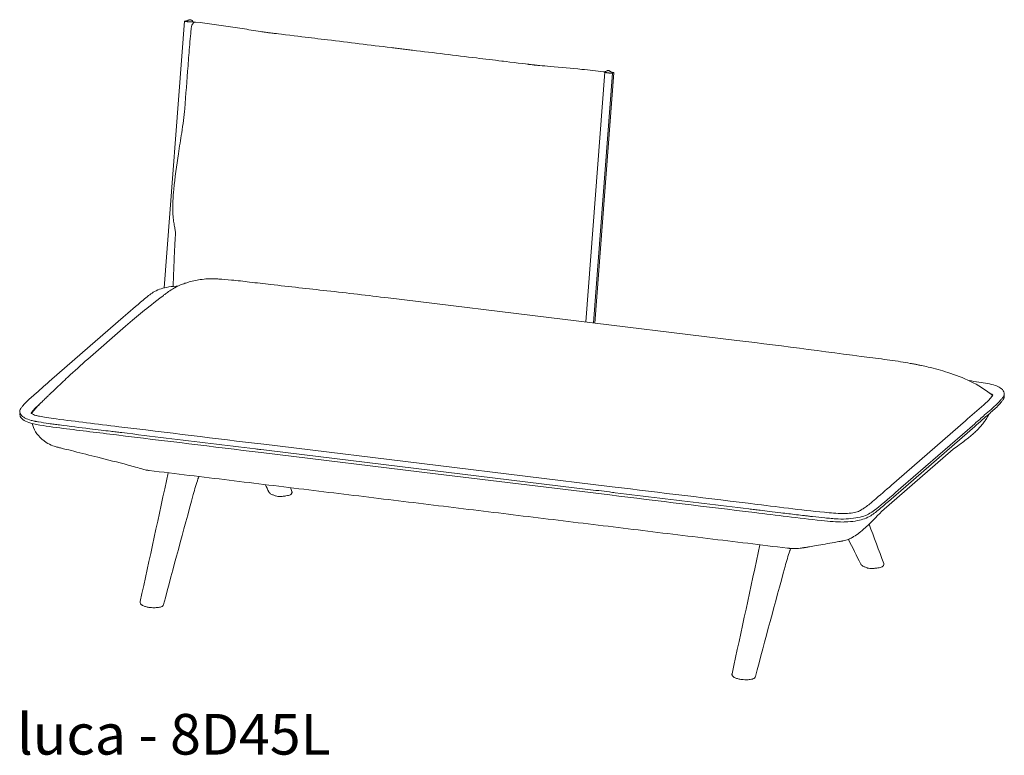
# Model space of a CAD drawing. Extents: x 353 to 1719, y -10470 to 256.
# Drawn here: x 993 to 1057, y -7041 to -6993 of the extents above; entities that cross this region are included whole.
import ezdxf

# ---------------------------------------------------------------- set-up
doc = ezdxf.new("R2010")
doc.units = 0
doc.header["$MEASUREMENT"] = 0
doc.layers.add('2D', color=7, linetype='CONTINUOUS', lineweight=20)
doc.layers.add('NOTES', color=7, linetype='CONTINUOUS', lineweight=20)
doc.styles.add('PRODUCT NOTES', font='arial.ttf', dxfattribs={"height": 1})

msp = doc.modelspace()

# ---------------------------------------------------------------- linework, layer by layer
at = {"layer": '2D', "extrusion": (2.31585e-16, 0.945519, 0.325568)}
for p, q in [((1003.371, -6993.035), (1002.049, -7010.489)), ((1003.452, -6993.013), (1003.451, -6993.025)), ((1003.951, -6993.148), (1003.956, -6993.077)), ((1029.627, -7012.723), (1030.866, -6996.367)), ((1031.37, -6996.431), (1030.132, -7012.785)), ((1031.451, -6996.409), (1030.21, -7012.794)), ((1039.502, -7013.925), (1016.698, -7011.149)), ((999.351, -7012.418), (995.703, -7015.595)), ((999.516, -7012.997), (997.043, -7015.151)), ((995.703, -7015.595), (994.528, -7016.618)), ((1054.453, -7019.198), (1049.63, -7023.397)), ((1050.242, -7023.579), (1055.065, -7019.379)), ((1050.242, -7023.763), (1055.065, -7019.563)), ((1019.956, -7022.117), (1008.554, -7020.729)), ((1008.391, -7021.27), (1019.793, -7022.658)), ((1048.978, -7025.117), (1053.654, -7021.045)), ((1031.358, -7023.505), (1019.956, -7022.117)), ((1019.793, -7022.658), (1031.195, -7024.045))]:
    msp.add_line(p, q, dxfattribs=at)
at = {"layer": '2D'}
for points, knots in [([(1003.458, -6993.058), (1003.448, -6993.057), (1003.438, -6993.055), (1003.418, -6993.052), (1003.409, -6993.05), (1003.391, -6993.046), (1003.383, -6993.044), (1003.372, -6993.039), (1003.37, -6993.036), (1003.373, -6993.032), (1003.378, -6993.03), (1003.393, -6993.027), (1003.404, -6993.026), (1003.427, -6993.025), (1003.439, -6993.025), (1003.464, -6993.026), (1003.476, -6993.026), (1003.485, -6993.027)], [-0.6332516, -0.6332516, -0.6332516, -0.6332516, -0.5726162, -0.5726162, -0.50669, -0.50669, -0.4222064, -0.4222064, -0.3288922, -0.3288922, -0.2374487, -0.2374487, -0.1446084, -0.1446084, -0.0746638, -0.0746638, 0, 0, 0, 0]), ([(1003.386, -6998.782), (1003.458, -6997.843), (1003.53, -6996.904), (1003.638, -6995.496), (1003.674, -6995.027), (1003.735, -6994.319), (1003.756, -6994.082), (1003.783, -6993.785), (1003.789, -6993.725), (1003.798, -6993.621), (1003.802, -6993.577), (1003.808, -6993.514), (1003.811, -6993.497), (1003.819, -6993.446), (1003.826, -6993.413), (1003.848, -6993.328), (1003.866, -6993.278), (1003.9, -6993.213), (1003.914, -6993.191), (1003.945, -6993.151), (1003.964, -6993.133), (1003.987, -6993.119)], [0, 0, 0, 0, 2.84734, 2.84734, 4.271302, 4.271302, 4.988367, 4.988367, 5.168561, 5.168561, 5.303707, 5.303707, 5.356561, 5.356561, 5.458094, 5.458094, 5.634322, 5.634322, 5.734226, 5.734226, 5.837982, 5.837982, 5.837982, 5.837982]), ([(1003.485, -6993.027), (1003.479, -6993.025), (1003.471, -6993.023), (1003.459, -6993.019), (1003.455, -6993.018), (1003.45, -6993.013), (1003.451, -6993.011), (1003.459, -6993.007), (1003.467, -6993.006), (1003.487, -6993.004), (1003.501, -6993.003), (1003.529, -6993.003), (1003.544, -6993.003), (1003.563, -6993.004), (1003.566, -6993.004), (1003.569, -6993.005)], [-0.9305099, -0.9305099, -0.9305099, -0.9305099, -0.822012, -0.822012, -0.7202242, -0.7202242, -0.5864558, -0.5864558, -0.4546862, -0.4546862, -0.3201744, -0.3201744, -0.1984075, -0.1984075, -0.1765746, -0.1765746, -0.1765746, -0.1765746]), ([(1003.465, -6993.059), (1003.464, -6993.059), (1003.463, -6993.058), (1003.461, -6993.058), (1003.46, -6993.058), (1003.458, -6993.058)], [-0.01760005, -0.01760005, -0.01760005, -0.01760005, -0.00880313, -0.00880313, 0, 0, 0, 0]), ([(1003.571, -6993.07), (1003.554, -6993.069), (1003.536, -6993.067), (1003.5, -6993.063), (1003.483, -6993.061), (1003.465, -6993.059)], [-0.2926637, -0.2926637, -0.2926637, -0.2926637, -0.1405283, -0.1405283, 0, 0, 0, 0]), ([(1003.519, -6993.027), (1003.519, -6993.027), (1003.519, -6993.026), (1003.52, -6993.026), (1003.521, -6993.026), (1003.522, -6993.025), (1003.524, -6993.025), (1003.527, -6993.024), (1003.529, -6993.023), (1003.534, -6993.021), (1003.536, -6993.02), (1003.542, -6993.018), (1003.545, -6993.016), (1003.554, -6993.012), (1003.559, -6993.009), (1003.576, -6993), (1003.588, -6992.994), (1003.614, -6992.978), (1003.63, -6992.968), (1003.665, -6992.95), (1003.687, -6992.942), (1003.718, -6992.939), (1003.728, -6992.938), (1003.753, -6992.94), (1003.768, -6992.944), (1003.799, -6992.956), (1003.815, -6992.964), (1003.853, -6992.989), (1003.876, -6993.006), (1003.917, -6993.04), (1003.935, -6993.056), (1003.954, -6993.072)], [0.2998874, 0.2998874, 0.2998874, 0.2998874, 0.3060902, 0.3060902, 0.311974, 0.311974, 0.3198392, 0.3198392, 0.3279578, 0.3279578, 0.3361284, 0.3361284, 0.3470758, 0.3470758, 0.3653249, 0.3653249, 0.4049353, 0.4049353, 0.4589318, 0.4589318, 0.5247475, 0.5247475, 0.5540732, 0.5540732, 0.6003218, 0.6003218, 0.6527728, 0.6527728, 0.7380094, 0.7380094, 0.8119071, 0.8119071, 0.8119071, 0.8119071]), ([(1003.954, -6993.072), (1003.955, -6993.073), (1003.956, -6993.075), (1003.957, -6993.078), (1003.954, -6993.081), (1003.939, -6993.085), (1003.928, -6993.086), (1003.898, -6993.089), (1003.878, -6993.089), (1003.829, -6993.089), (1003.797, -6993.088), (1003.748, -6993.085), (1003.73, -6993.084), (1003.688, -6993.081), (1003.663, -6993.079), (1003.615, -6993.075), (1003.593, -6993.073), (1003.571, -6993.07)], [0.867382, 0.867382, 0.867382, 0.867382, 0.931341, 0.931341, 1.093307, 1.093307, 1.255285, 1.255285, 1.440086, 1.440086, 1.687824, 1.687824, 1.82185, 1.82185, 2.01287, 2.01287, 2.185994, 2.185994, 2.185994, 2.185994]), ([(1003.987, -6993.119), (1003.992, -6993.116), (1003.997, -6993.113), (1004.007, -6993.108), (1004.011, -6993.106), (1004.028, -6993.099), (1004.039, -6993.096), (1004.058, -6993.092), (1004.065, -6993.091), (1004.08, -6993.091), (1004.089, -6993.091), (1004.097, -6993.092)], [0, 0, 0, 0, 0.0221842, 0.0221842, 0.0420112, 0.0420112, 0.0871284, 0.0871284, 0.1115982, 0.1115982, 0.1373358, 0.1373358, 0.1373358, 0.1373358]), ([(1004.097, -6993.092), (1004.912, -6993.2), (1005.723, -6993.313), (1006.935, -6993.491), (1007.337, -6993.553), (1007.945, -6993.647), (1008.148, -6993.679), (1008.458, -6993.727), (1008.563, -6993.744), (1008.724, -6993.768), (1008.779, -6993.776), (1008.862, -6993.787), (1008.89, -6993.791), (1008.947, -6993.799), (1008.976, -6993.803), (1009.002, -6993.806)], [0, 0, 0, 0, 2.550689, 2.550689, 3.824119, 3.824119, 4.462361, 4.462361, 4.785512, 4.785512, 4.951544, 4.951544, 5.037544, 5.037544, 5.126678, 5.126678, 5.126678, 5.126678]), ([(1009.002, -6993.806), (1009.062, -6993.813), (1009.121, -6993.82), (1009.214, -6993.831), (1009.248, -6993.835), (1009.3, -6993.842), (1009.317, -6993.844), (1009.342, -6993.847), (1009.351, -6993.848), (1009.364, -6993.849), (1009.368, -6993.85), (1009.377, -6993.851), (1009.381, -6993.851), (1009.385, -6993.852)], [10.652527, 10.652527, 10.652527, 10.652527, 11.12482, 11.12482, 11.397889, 11.397889, 11.534427, 11.534427, 11.602697, 11.602697, 11.636832, 11.636832, 11.675182, 11.675182, 11.675182, 11.675182]), ([(1009.385, -6993.852), (1009.613, -6993.88), (1010.942, -6994.041), (1011.61, -6994.123), (1012.166, -6994.19), (1014.112, -6994.427), (1015.502, -6994.597), (1016.893, -6994.766)], [-16.739176, -16.739176, -16.739176, -16.739176, -15.834353, -15.834353, -11.310239, -11.310239, 0, 0, 0, 0]), ([(1025.805, -6995.851), (1025.578, -6995.823), (1024.248, -6995.661), (1023.581, -6995.58), (1023.025, -6995.512), (1021.078, -6995.275), (1019.688, -6995.106), (1018.298, -6994.937)], [0, 0, 0, 0, 1.849744, 1.849744, 11.098464, 11.098464, 34.220153, 34.220153, 34.220153, 34.220153]), ([(1026.191, -6995.898), (1026.147, -6995.893), (1026.103, -6995.887), (1026.017, -6995.877), (1025.975, -6995.871), (1025.911, -6995.864), (1025.89, -6995.861), (1025.858, -6995.857), (1025.848, -6995.856), (1025.832, -6995.854), (1025.826, -6995.853), (1025.818, -6995.852), (1025.816, -6995.852), (1025.81, -6995.851), (1025.807, -6995.851), (1025.805, -6995.851)], [-0.8121543, -0.8121543, -0.8121543, -0.8121543, -0.5361675, -0.5361675, -0.2691213, -0.2691213, -0.1355955, -0.1355955, -0.0688314, -0.0688314, -0.035449, -0.035449, -0.0187577, -0.0187577, -0.000004, -0.000004, -0.000004, -0.000004]), ([(1026.191, -6995.898), (1026.191, -6995.898), (1026.192, -6995.898), (1026.195, -6995.898), (1026.199, -6995.899), (1026.21, -6995.9), (1026.218, -6995.901), (1026.242, -6995.903), (1026.258, -6995.905), (1026.307, -6995.91), (1026.343, -6995.913), (1026.453, -6995.923), (1026.531, -6995.93), (1026.833, -6995.956), (1027.064, -6995.975), (1027.984, -6996.055), (1028.679, -6996.12), (1029.844, -6996.239), (1030.318, -6996.289), (1030.789, -6996.341)], [0.007873, 0.007873, 0.007873, 0.007873, 0.028851, 0.028851, 0.061748, 0.061748, 0.108453, 0.108453, 0.180078, 0.180078, 0.312078, 0.312078, 0.579751, 0.579751, 1.332204, 1.332204, 3.587078, 3.587078, 5.142905, 5.142905, 5.142905, 5.142905]), ([(1030.789, -6996.341), (1030.804, -6996.343), (1030.82, -6996.348), (1030.845, -6996.36), (1030.856, -6996.367), (1030.865, -6996.375)], [0, 0, 0, 0, 0.04781896, 0.04781896, 0.08674805, 0.08674805, 0.08674805, 0.08674805]), ([(1030.869, -6996.364), (1030.866, -6996.365), (1030.865, -6996.367), (1030.866, -6996.371), (1030.872, -6996.375), (1030.893, -6996.383), (1030.91, -6996.388), (1030.943, -6996.395), (1030.955, -6996.398), (1030.986, -6996.404), (1031.006, -6996.408), (1031.046, -6996.414), (1031.066, -6996.417), (1031.086, -6996.42)], [-1.02332, -1.02332, -1.02332, -1.02332, -0.930079, -0.930079, -0.74522, -0.74522, -0.497342, -0.497342, -0.363538, -0.363538, -0.172843, -0.172843, 0, 0, 0, 0]), ([(1030.869, -6996.364), (1030.897, -6996.346), (1030.925, -6996.33), (1030.972, -6996.304), (1030.991, -6996.295), (1031.037, -6996.277), (1031.064, -6996.269), (1031.103, -6996.27), (1031.114, -6996.271), (1031.14, -6996.277), (1031.154, -6996.283), (1031.18, -6996.297), (1031.193, -6996.305), (1031.217, -6996.323), (1031.23, -6996.332), (1031.262, -6996.354), (1031.283, -6996.365), (1031.317, -6996.379), (1031.33, -6996.382), (1031.343, -6996.384)], [0, 0, 0, 0, 0.1013828, 0.1013828, 0.1665331, 0.1665331, 0.249801, 0.249801, 0.2830554, 0.2830554, 0.3282431, 0.3282431, 0.3739969, 0.3739969, 0.4285217, 0.4285217, 0.5177372, 0.5177372, 0.5984876, 0.5984876, 0.5984876, 0.5984876]), ([(1031.357, -6996.385), (1031.369, -6996.386), (1031.38, -6996.388), (1031.402, -6996.391), (1031.412, -6996.393), (1031.431, -6996.398), (1031.439, -6996.4), (1031.449, -6996.405), (1031.452, -6996.408), (1031.449, -6996.412), (1031.445, -6996.414), (1031.429, -6996.417), (1031.418, -6996.418), (1031.395, -6996.419), (1031.384, -6996.419), (1031.359, -6996.418), (1031.346, -6996.418), (1031.337, -6996.417)], [0, 0, 0, 0, 0.0944682, 0.0944682, 0.1984075, 0.1984075, 0.3201744, 0.3201744, 0.4546862, 0.4546862, 0.5864558, 0.5864558, 0.7202242, 0.7202242, 0.822012, 0.822012, 0.9305099, 0.9305099, 0.9305099, 0.9305099]), ([(1031.186, -6996.433), (1031.169, -6996.431), (1031.153, -6996.429), (1031.118, -6996.424), (1031.102, -6996.422), (1031.086, -6996.42)], [0, 0, 0, 0, 0.1378098, 0.1378098, 0.2929669, 0.2929669, 0.2929669, 0.2929669]), ([(1031.192, -6996.434), (1031.191, -6996.434), (1031.19, -6996.434), (1031.188, -6996.433), (1031.187, -6996.433), (1031.186, -6996.433)], [0, 0, 0, 0, 0.00879689, 0.00879689, 0.01760008, 0.01760008, 0.01760008, 0.01760008]), ([(1031.337, -6996.417), (1031.343, -6996.419), (1031.351, -6996.42), (1031.363, -6996.424), (1031.367, -6996.426), (1031.372, -6996.431), (1031.371, -6996.433), (1031.363, -6996.437), (1031.355, -6996.438), (1031.335, -6996.44), (1031.322, -6996.441), (1031.293, -6996.441), (1031.278, -6996.441), (1031.25, -6996.439), (1031.238, -6996.438), (1031.214, -6996.436), (1031.203, -6996.435), (1031.192, -6996.434)], [0, 0, 0, 0, 0.0746639, 0.0746639, 0.1446086, 0.1446086, 0.2374489, 0.2374489, 0.3288922, 0.3288922, 0.4222063, 0.4222063, 0.5066898, 0.5066898, 0.5726133, 0.5726133, 0.6332465, 0.6332465, 0.6332465, 0.6332465]), ([(1002.787, -7006.903), (1002.787, -7006.903), (1002.786, -7006.896), (1002.782, -7006.857), (1002.777, -7006.816), (1002.76, -7006.713), (1002.751, -7006.668), (1002.726, -7006.53), (1002.706, -7006.423), (1002.668, -7006.187), (1002.649, -7006.056), (1002.616, -7005.763), (1002.604, -7005.595), (1002.596, -7005.221), (1002.605, -7005.013), (1002.63, -7004.556), (1002.649, -7004.3), (1002.743, -7003.271), (1002.853, -7002.488), (1003.044, -7001.257), (1003.12, -7000.794), (1003.275, -6999.791), (1003.351, -6999.238), (1003.386, -6998.78)], [0.341593, 0.341593, 0.341593, 0.341593, 0.699253, 0.699253, 1.177143, 1.177143, 1.448801, 1.448801, 1.891615, 1.891615, 2.323895, 2.323895, 2.82995, 2.82995, 3.449746, 3.449746, 4.225623, 4.225623, 6.566171, 6.566171, 7.989819, 7.989819, 9.746702, 9.746702, 9.746702, 9.746702]), ([(1002.623, -7010.395), (1002.624, -7010.372), (1002.625, -7010.348), (1002.626, -7010.325), (1002.629, -7010.268), (1002.632, -7010.212), (1002.634, -7010.155), (1002.64, -7010.042), (1002.645, -7009.928), (1002.65, -7009.815), (1002.654, -7009.702), (1002.659, -7009.588), (1002.663, -7009.475), (1002.668, -7009.362), (1002.672, -7009.248), (1002.676, -7009.135), (1002.677, -7009.126), (1002.677, -7009.117), (1002.677, -7009.108), (1002.679, -7009.06), (1002.681, -7009.012), (1002.683, -7008.964), (1002.685, -7008.907), (1002.687, -7008.851), (1002.689, -7008.794), (1002.693, -7008.68), (1002.698, -7008.566), (1002.702, -7008.453), (1002.707, -7008.339), (1002.712, -7008.225), (1002.717, -7008.111), (1002.722, -7007.997), (1002.728, -7007.884), (1002.734, -7007.77), (1002.734, -7007.764), (1002.734, -7007.758), (1002.735, -7007.753), (1002.74, -7007.644), (1002.746, -7007.536), (1002.753, -7007.428), (1002.759, -7007.314), (1002.766, -7007.201), (1002.774, -7007.087), (1002.778, -7007.024), (1002.782, -7006.961), (1002.786, -7006.898)], [0.0121957, 0.0121957, 0.0121957, 0.0121957, 0.0252406, 0.0252406, 0.0252406, 0.056654, 0.056654, 0.056654, 0.1194677, 0.1194677, 0.1194677, 0.1822852, 0.1822852, 0.1822852, 0.2451326, 0.2451326, 0.2451326, 0.25, 0.25, 0.25, 0.2765737, 0.2765737, 0.2765737, 0.3080243, 0.3080243, 0.3080243, 0.370947, 0.370947, 0.370947, 0.4338872, 0.4338872, 0.4338872, 0.4968314, 0.4968314, 0.4968314, 0.5, 0.5, 0.5, 0.55977, 0.55977, 0.55977, 0.6227, 0.6227, 0.6227, 0.6575542, 0.6575542, 0.6575542, 0.6575542]), ([(999.516, -7012.997), (1000.385, -7012.241), (1000.777, -7011.936), (1001.985, -7010.989), (1002.006, -7010.972), (1002.101, -7010.899), (1002.176, -7010.845), (1002.364, -7010.714), (1002.477, -7010.64), (1002.634, -7010.544), (1002.679, -7010.517), (1002.736, -7010.484), (1002.751, -7010.475), (1002.766, -7010.466), (1002.767, -7010.466), (1002.768, -7010.465), (1002.769, -7010.465), (1002.77, -7010.464), (1002.771, -7010.464), (1002.773, -7010.462), (1002.775, -7010.461), (1002.779, -7010.459), (1002.782, -7010.457), (1002.795, -7010.449), (1002.805, -7010.444), (1002.883, -7010.4), (1002.951, -7010.366), (1003.14, -7010.282), (1003.226, -7010.25), (1003.407, -7010.185), (1003.493, -7010.157), (1003.845, -7010.051), (1004.124, -7009.99), (1004.567, -7009.927), (1004.733, -7009.91), (1005.019, -7009.895), (1005.14, -7009.894), (1005.268, -7009.897), (1005.28, -7009.897), (1005.308, -7009.898), (1005.329, -7009.898), (1005.441, -7009.902), (1005.526, -7009.906), (1005.875, -7009.924), (1006.148, -7009.946), (1006.825, -7010.014), (1007.233, -7010.062), (1008.094, -7010.164), (1008.554, -7010.218), (1010.253, -7010.412), (1011.469, -7010.545), (1014.024, -7010.832), (1015.36, -7010.986), (1016.698, -7011.149)], [0, 0, 0, 0, 6.662217, 6.662217, 6.754603, 6.754603, 7.087384, 7.087384, 7.586621, 7.586621, 7.773785, 7.773785, 7.857269, 7.857269, 7.859883, 7.859883, 7.862502, 7.862502, 7.86512, 7.86512, 7.870411, 7.870411, 7.880971, 7.880971, 7.923221, 7.923221, 8.25606, 8.25606, 8.760961, 8.760961, 9.205321, 9.205321, 10.5397, 10.5397, 11.349667, 11.349667, 11.996228, 11.996228, 12.065145, 12.065145, 12.150145, 12.150145, 12.482951, 12.482951, 13.485744, 13.485744, 14.711685, 14.711685, 16.137447, 16.137447, 20.035395, 20.035395, 24.305422, 24.305422, 24.305422, 24.305422]), ([(999.351, -7012.418), (999.783, -7012.042), (1000.218, -7011.665), (1000.777, -7011.194), (1000.893, -7011.096), (1001.22, -7010.856), (1001.408, -7010.701), (1001.869, -7010.532), (1002.028, -7010.489), (1002.392, -7010.419), (1002.606, -7010.393), (1002.862, -7010.376), (1002.901, -7010.374), (1002.94, -7010.373)], [0, 0, 0, 0, 3.700812, 3.700812, 4.647228, 4.647228, 6.072786, 6.072786, 6.669378, 6.669378, 7.333942, 7.333942, 7.452027, 7.452027, 7.452027, 7.452027]), ([(1039.502, -7013.925), (1042.639, -7014.307), (1045.732, -7014.731), (1049.017, -7015.15), (1049.269, -7015.183), (1049.754, -7015.251), (1049.992, -7015.287), (1050.432, -7015.356), (1050.641, -7015.392), (1050.944, -7015.448), (1051.037, -7015.465), (1051.201, -7015.496), (1051.271, -7015.51), (1051.365, -7015.529), (1051.389, -7015.534), (1051.423, -7015.54), (1051.433, -7015.542), (1051.449, -7015.546), (1051.454, -7015.547), (1051.464, -7015.549), (1051.469, -7015.55), (1051.515, -7015.559), (1051.551, -7015.566), (1051.732, -7015.604), (1051.876, -7015.636), (1052.453, -7015.771), (1052.885, -7015.892), (1053.805, -7016.188), (1054.312, -7016.371), (1055.283, -7016.851), (1055.743, -7017.143), (1056.161, -7017.475)], [0, 0, 0, 0, 10.006905, 10.006905, 10.778848, 10.778848, 11.48752, 11.48752, 12.135853, 12.135853, 12.423162, 12.423162, 12.640527, 12.640527, 12.713552, 12.713552, 12.744815, 12.744815, 12.760442, 12.760442, 12.776215, 12.776215, 12.902959, 12.902959, 13.402993, 13.402993, 14.904037, 14.904037, 16.633798, 16.633798, 18.406701, 18.406701, 18.406701, 18.406701]), ([(993.549, -7018.474), (993.736, -7018.264), (993.929, -7018.06), (994.199, -7017.79), (994.276, -7017.715), (994.369, -7017.626), (994.389, -7017.608), (994.423, -7017.575), (994.438, -7017.561), (994.464, -7017.537), (994.491, -7017.511), (994.546, -7017.459), (994.577, -7017.43), (994.701, -7017.312), (994.794, -7017.224), (995.171, -7016.867), (995.471, -7016.584), (996.165, -7015.938), (996.596, -7015.539), (997.043, -7015.151)], [0, 0, 0, 0, 0.978948, 0.978948, 1.345965, 1.345965, 1.449901, 1.449901, 1.549226, 1.549226, 1.746522, 1.746522, 1.993239, 1.993239, 2.733399, 2.733399, 4.953864, 4.953864, 8.380698, 8.380698, 8.380698, 8.380698]), ([(992.779, -7018.907), (992.73, -7018.867), (992.689, -7018.823), (992.629, -7018.728), (992.609, -7018.677), (992.59, -7018.542), (992.612, -7018.458), (992.695, -7018.323), (992.731, -7018.282), (992.823, -7018.166), (992.88, -7018.101), (993.124, -7017.845), (993.339, -7017.664), (993.868, -7017.193), (994.198, -7016.905), (994.528, -7016.618)], [0, 0, 0, 0, 0.347251, 0.347251, 0.670336, 0.670336, 1.163791, 1.163791, 1.621861, 1.621861, 2.218822, 2.218822, 4.010183, 4.010183, 6.837368, 6.837368, 6.837368, 6.837368]), ([(1054.693, -7016.56), (1054.91, -7016.591), (1055.126, -7016.623), (1055.715, -7016.714), (1056.108, -7016.772), (1056.527, -7016.919), (1056.638, -7016.97), (1056.844, -7017.103), (1056.933, -7017.191), (1056.99, -7017.347), (1056.998, -7017.4), (1056.986, -7017.517), (1056.957, -7017.583), (1056.875, -7017.7), (1056.839, -7017.746), (1056.72, -7017.889), (1056.639, -7017.976), (1056.283, -7018.32), (1055.997, -7018.562), (1055.5, -7019), (1055.282, -7019.19), (1055.065, -7019.379)], [4.290537, 4.290537, 4.290537, 4.290537, 5.000439, 5.000439, 6.244377, 6.244377, 6.792421, 6.792421, 7.489634, 7.489634, 7.798027, 7.798027, 8.201744, 8.201744, 8.702596, 8.702596, 9.514301, 9.514301, 11.94861, 11.94861, 13.812375, 13.812375, 13.812375, 13.812375]), ([(1054.453, -7019.198), (1054.857, -7018.845), (1055.26, -7018.494), (1055.853, -7017.96), (1056.04, -7017.789), (1056.191, -7017.595), (1056.206, -7017.574), (1056.225, -7017.548), (1056.228, -7017.544), (1056.235, -7017.534), (1056.237, -7017.531), (1056.248, -7017.514), (1056.247, -7017.516), (1056.237, -7017.496), (1056.222, -7017.478), (1056.164, -7017.44), (1056.133, -7017.423), (1056.079, -7017.399), (1056.063, -7017.393), (1056.046, -7017.386)], [0, 0, 0, 0, 3.468044, 3.468044, 5.241183, 5.241183, 5.453713, 5.453713, 5.493561, 5.493561, 5.556844, 5.556844, 6.057955, 6.057955, 6.447792, 6.447792, 6.699212, 6.699212, 6.792252, 6.792252, 6.792252, 6.792252]), ([(1056.981, -7017.509), (1056.986, -7017.525), (1056.989, -7017.541), (1057.002, -7017.638), (1056.98, -7017.723), (1056.897, -7017.858), (1056.862, -7017.9), (1056.769, -7018.015), (1056.712, -7018.08), (1056.467, -7018.337), (1056.251, -7018.519), (1055.722, -7018.99), (1055.394, -7019.277), (1055.065, -7019.563)], [0.572474, 0.572474, 0.572474, 0.572474, 0.669942, 0.669942, 1.164676, 1.164676, 1.623736, 1.623736, 2.223006, 2.223006, 4.02129, 4.02129, 6.838759, 6.838759, 6.838759, 6.838759]), ([(993.961, -7018.031), (993.936, -7018.053), (993.912, -7018.074), (993.698, -7018.268), (993.529, -7018.429), (993.392, -7018.609), (993.38, -7018.625), (993.366, -7018.645), (993.363, -7018.648), (993.357, -7018.657), (993.355, -7018.66), (993.344, -7018.677), (993.345, -7018.674), (993.356, -7018.694), (993.37, -7018.712), (993.428, -7018.75), (993.459, -7018.767), (993.538, -7018.802), (993.586, -7018.819), (993.712, -7018.858), (993.797, -7018.879), (994.028, -7018.923), (994.183, -7018.947), (994.545, -7019.005), (994.76, -7019.036), (995.629, -7019.156), (996.298, -7019.234), (997.665, -7019.404), (998.37, -7019.49), (999.076, -7019.575)], [3.407676, 3.407676, 3.407676, 3.407676, 3.621159, 3.621159, 5.305587, 5.305587, 5.465101, 5.465101, 5.496351, 5.496351, 5.559601, 5.559601, 6.060694, 6.060694, 6.44548, 6.44548, 6.696897, 6.696897, 6.948319, 6.948319, 7.283031, 7.283031, 7.785676, 7.785676, 8.495096, 8.495096, 10.623669, 10.623669, 12.883467, 12.883467, 12.883467, 12.883467]), ([(998.913, -7020.116), (997.75, -7019.974), (996.588, -7019.832), (994.838, -7019.612), (994.252, -7019.533), (993.559, -7019.409), (993.432, -7019.38), (993.148, -7019.297), (993.002, -7019.237), (992.769, -7019.095), (992.678, -7019.012), (992.598, -7018.835), (992.592, -7018.751), (992.612, -7018.673)], [0, 0, 0, 0, 3.724301, 3.724301, 5.62692, 5.62692, 6.08196, 6.08196, 6.751274, 6.751274, 7.438584, 7.438584, 7.917388, 7.917388, 7.917388, 7.917388]), ([(992.779, -7018.907), (992.824, -7018.944), (992.879, -7018.979), (992.944, -7019.013), (993.051, -7019.068), (993.185, -7019.119), (993.342, -7019.162), (993.421, -7019.184), (993.506, -7019.204), (993.596, -7019.222), (993.618, -7019.226), (993.641, -7019.23), (993.664, -7019.234), (993.687, -7019.239), (993.706, -7019.242), (993.722, -7019.244), (993.753, -7019.25), (993.784, -7019.255), (993.817, -7019.261), (994.042, -7019.299), (994.271, -7019.335), (994.503, -7019.369), (994.619, -7019.386), (994.736, -7019.402), (994.853, -7019.418), (994.912, -7019.426), (994.97, -7019.434), (995.029, -7019.441), (995.089, -7019.449), (995.148, -7019.456), (995.204, -7019.464), (995.879, -7019.548), (996.519, -7019.628), (997.17, -7019.709), (997.419, -7019.739), (997.67, -7019.77), (997.925, -7019.801), (998.125, -7019.826), (998.327, -7019.85), (998.528, -7019.875), (998.652, -7019.89), (998.774, -7019.905), (998.897, -7019.919)], [0.1705592, 0.1705592, 0.1705592, 0.1705592, 0.17200491, 0.17200491, 0.17200491, 0.17440765, 0.17440765, 0.17440765, 0.17560901, 0.17560901, 0.17560901, 0.17590936, 0.17590936, 0.17590936, 0.1762097, 0.1762097, 0.1762097, 0.17681038, 0.17681038, 0.17681038, 0.18102014, 0.18102014, 0.18102014, 0.18312503, 0.18312503, 0.18312503, 0.18417747, 0.18417747, 0.18417747, 0.18522991, 0.18522991, 0.18522991, 0.19790746, 0.19790746, 0.19790746, 0.20276216, 0.20276216, 0.20276216, 0.20656506, 0.20656506, 0.20656506, 0.20891371, 0.20891371, 0.20891371, 0.20891371]), ([(993.367, -7018.704), (993.37, -7018.699), (993.386, -7018.677), (993.442, -7018.6), (993.5, -7018.529), (993.549, -7018.474)], [-0.33977155, -0.33977155, -0.33977155, -0.33977155, -0.33789062, -0.33203125, -0.3121783, -0.3121783, -0.3121783, -0.3121783]), ([(1055.998, -7018.744), (1055.975, -7018.793), (1055.95, -7018.842), (1055.9, -7018.932), (1055.874, -7018.975), (1055.848, -7019.018), (1055.845, -7019.021), (1055.842, -7019.027), (1055.84, -7019.029), (1055.835, -7019.037), (1055.831, -7019.044), (1055.814, -7019.071), (1055.8, -7019.093), (1055.742, -7019.181), (1055.695, -7019.248), (1055.504, -7019.505), (1055.347, -7019.682), (1055.143, -7019.88), (1055.102, -7019.918), (1054.987, -7020.022), (1054.93, -7020.072), (1054.795, -7020.188), (1054.726, -7020.245), (1054.451, -7020.468), (1054.244, -7020.624), (1053.911, -7020.865), (1053.781, -7020.956), (1053.654, -7021.045)], [1.1505, 1.1505, 1.1505, 1.1505, 1.313951, 1.313951, 1.46063, 1.46063, 1.475371, 1.475371, 1.484676, 1.484676, 1.521591, 1.521591, 1.632489, 1.632489, 1.956377, 1.956377, 2.92962, 2.92962, 3.156079, 3.156079, 3.645186, 3.645186, 4.140555, 4.140555, 5.627075, 5.627075, 6.607654, 6.607654, 6.607654, 6.607654]), ([(1000.638, -7022.354), (1000.333, -7022.259), (1000.005, -7022.169), (998.999, -7021.902), (998.332, -7021.737), (997.174, -7021.446), (996.657, -7021.316), (995.912, -7021.129), (995.682, -7021.072), (995.367, -7020.993), (995.281, -7020.971), (995.163, -7020.942), (995.13, -7020.934), (995.001, -7020.901), (994.872, -7020.863), (994.61, -7020.764), (994.462, -7020.692), (994.131, -7020.485), (993.954, -7020.332), (993.682, -7020), (993.575, -7019.822), (993.463, -7019.549), (993.434, -7019.461), (993.41, -7019.372)], [0, 0, 0, 0, 1.097934, 1.097934, 3.425976, 3.425976, 5.307348, 5.307348, 6.144958, 6.144958, 6.459062, 6.459062, 6.576851, 6.576851, 6.930782, 6.930782, 7.417796, 7.417796, 8.104357, 8.104357, 8.73073, 8.73073, 9.013079, 9.013079, 9.013079, 9.013079]), ([(998.897, -7019.919), (999.02, -7019.934), (999.143, -7019.949), (1000.238, -7020.083), (1001.21, -7020.201), (1004.123, -7020.556), (1006.065, -7020.792), (1008.129, -7021.043), (1008.252, -7021.058), (1008.375, -7021.073)], [-0.13299321, -0.13299321, -0.13299321, -0.13299321, -0.13064456, -0.13064456, -0.11207045, -0.11207045, -0.07497269, -0.07497269, -0.07262386, -0.07262386, -0.07262386, -0.07262386]), ([(1000.638, -7022.354), (1000.69, -7022.371), (1000.78, -7022.394), (1000.898, -7022.418), (1000.985, -7022.432), (1001.036, -7022.439), (1001.067, -7022.442)], [-0.2555216, -0.2555216, -0.2555216, -0.2555216, -0.1437805, -0.0800791, -0.0482284, 0, 0, 0, 0]), ([(1004.286, -7022.914), (1004.282, -7022.923), (1004.277, -7022.936), (1004.265, -7022.964), (1004.259, -7022.981), (1004.254, -7022.996)], [0, 0, 0, 0, 0.0748131, 0.0748131, 0.1656013, 0.1656013, 0.1656013, 0.1656013]), ([(1040.836, -7024.659), (1042.397, -7024.849), (1043.937, -7025.064), (1045.738, -7025.225), (1045.935, -7025.243), (1046.209, -7025.26), (1046.285, -7025.262), (1046.446, -7025.264), (1046.53, -7025.262), (1046.78, -7025.251), (1046.946, -7025.233), (1047.161, -7025.195), (1047.229, -7025.181), (1047.35, -7025.15), (1047.406, -7025.133), (1047.501, -7025.098), (1047.541, -7025.081), (1047.581, -7025.06), (1047.588, -7025.055), (1047.624, -7025.035), (1047.668, -7025.007), (1047.778, -7024.937), (1047.848, -7024.89), (1048.115, -7024.701), (1048.285, -7024.553), (1048.858, -7024.068), (1049.244, -7023.733), (1049.63, -7023.397)], [0, 0, 0, 0, 5.000419, 5.000419, 5.610868, 5.610868, 5.840534, 5.840534, 6.091632, 6.091632, 6.601041, 6.601041, 6.852268, 6.852268, 7.103617, 7.103617, 7.355012, 7.355012, 7.418788, 7.418788, 7.670991, 7.670991, 8.171089, 8.171089, 9.672151, 9.672151, 12.975667, 12.975667, 12.975667, 12.975667]), ([(1009.125, -7024.028), (1009.057, -7024), (1008.997, -7023.969), (1008.927, -7023.903), (1008.907, -7023.879), (1008.892, -7023.849)], [0, 0, 0, 0, 0.2741553, 0.2741553, 0.395944, 0.395944, 0.395944, 0.395944]), ([(1010.343, -7023.999), (1010.343, -7023.999), (1010.343, -7023.999), (1010.343, -7023.999), (1010.343, -7023.999), (1010.343, -7023.999), (1010.343, -7023.999), (1010.342, -7024), (1010.342, -7024), (1010.341, -7024), (1010.341, -7024), (1010.34, -7024.001), (1010.34, -7024.001), (1010.339, -7024.002), (1010.338, -7024.003), (1010.336, -7024.004), (1010.335, -7024.005), (1010.332, -7024.007), (1010.331, -7024.008), (1010.328, -7024.01), (1010.327, -7024.011), (1010.323, -7024.014), (1010.319, -7024.016), (1010.306, -7024.024), (1010.296, -7024.029), (1010.255, -7024.048), (1010.222, -7024.06), (1010.132, -7024.084), (1010.072, -7024.096), (1010.01, -7024.104)], [0.0010069, 0.0010069, 0.0010069, 0.0010069, 0.0010329, 0.0010329, 0.0019949, 0.0019949, 0.0034225, 0.0034225, 0.0045551, 0.0045551, 0.0058215, 0.0058215, 0.0076048, 0.0076048, 0.0105148, 0.0105148, 0.0146738, 0.0146738, 0.0216199, 0.0216199, 0.0271472, 0.0271472, 0.0414461, 0.0414461, 0.0843725, 0.0843725, 0.213624, 0.213624, 0.4076833, 0.4076833, 0.4076833, 0.4076833]), ([(1010.404, -7023.845), (1010.405, -7023.849), (1010.405, -7023.854), (1010.406, -7023.867), (1010.406, -7023.876), (1010.404, -7023.902), (1010.399, -7023.92), (1010.386, -7023.949), (1010.379, -7023.961), (1010.368, -7023.974), (1010.366, -7023.977), (1010.362, -7023.981), (1010.361, -7023.983), (1010.358, -7023.985), (1010.357, -7023.986), (1010.356, -7023.987), (1010.356, -7023.988), (1010.355, -7023.989), (1010.354, -7023.989), (1010.353, -7023.991), (1010.352, -7023.991), (1010.35, -7023.993), (1010.349, -7023.994), (1010.346, -7023.997), (1010.344, -7023.998), (1010.343, -7023.999)], [0, 0, 0, 0, 0.0133621, 0.0133621, 0.040202, 0.040202, 0.0947343, 0.0947343, 0.1363298, 0.1363298, 0.1461088, 0.1461088, 0.1534848, 0.1534848, 0.1569394, 0.1569394, 0.1583393, 0.1583393, 0.1616309, 0.1616309, 0.1648732, 0.1648732, 0.1702967, 0.1702967, 0.1758327, 0.1758327, 0.1758327, 0.1758327]), ([(1031.179, -7023.849), (1031.302, -7023.864), (1031.425, -7023.879), (1033.489, -7024.13), (1035.431, -7024.367), (1038.344, -7024.721), (1039.316, -7024.839), (1040.411, -7024.973), (1040.534, -7024.988), (1040.657, -7025.003)], [-0.92737614, -0.92737614, -0.92737614, -0.92737614, -0.92502731, -0.92502731, -0.88792955, -0.88792955, -0.86935544, -0.86935544, -0.86700679, -0.86700679, -0.86700679, -0.86700679]), ([(1050.242, -7023.763), (1049.81, -7024.139), (1049.375, -7024.516), (1048.816, -7024.987), (1048.699, -7025.085), (1048.372, -7025.325), (1048.185, -7025.48), (1047.723, -7025.649), (1047.564, -7025.692), (1047.2, -7025.762), (1046.987, -7025.789), (1046.665, -7025.809), (1046.558, -7025.813), (1046.237, -7025.815), (1046.021, -7025.802), (1045.554, -7025.765), (1045.299, -7025.742), (1044.288, -7025.641), (1043.548, -7025.546), (1042.092, -7025.372), (1041.383, -7025.286), (1040.673, -7025.199)], [0, 0, 0, 0, 3.700812, 3.700812, 4.647228, 4.647228, 6.072787, 6.072787, 6.669378, 6.669378, 7.333942, 7.333942, 7.653087, 7.653087, 8.299296, 8.299296, 9.092269, 9.092269, 11.472377, 11.472377, 13.745692, 13.745692, 13.745692, 13.745692]), ([(1009.481, -7024.141), (1009.427, -7024.135), (1009.375, -7024.125), (1009.319, -7024.107), (1009.308, -7024.103), (1009.297, -7024.099)], [0, 0, 0, 0, 0.1724383, 0.1724383, 0.2173997, 0.2173997, 0.2173997, 0.2173997]), ([(1009.763, -7024.141), (1009.729, -7024.146), (1009.692, -7024.149), (1009.62, -7024.151), (1009.584, -7024.15), (1009.527, -7024.146), (1009.504, -7024.144), (1009.481, -7024.141)], [0.0000063, 0.0000063, 0.0000063, 0.0000063, 0.1115157, 0.1115157, 0.2165396, 0.2165396, 0.2882332, 0.2882332, 0.2882332, 0.2882332]), ([(1040.657, -7025.003), (1040.78, -7025.018), (1040.902, -7025.032), (1041.026, -7025.048), (1041.227, -7025.072), (1041.429, -7025.097), (1041.629, -7025.121), (1041.884, -7025.152), (1042.135, -7025.182), (1042.385, -7025.212), (1042.727, -7025.253), (1043.067, -7025.294), (1043.41, -7025.335), (1043.582, -7025.355), (1043.755, -7025.376), (1043.93, -7025.396), (1044.017, -7025.407), (1044.105, -7025.417), (1044.193, -7025.427), (1044.237, -7025.433), (1044.282, -7025.438), (1044.326, -7025.443), (1044.371, -7025.448), (1044.416, -7025.454), (1044.463, -7025.459), (1044.728, -7025.49), (1044.995, -7025.518), (1045.266, -7025.543), (1045.401, -7025.556), (1045.537, -7025.568), (1045.673, -7025.579), (1045.742, -7025.585), (1045.811, -7025.59), (1045.878, -7025.595), (1045.895, -7025.597), (1045.911, -7025.598), (1045.928, -7025.599), (1045.945, -7025.6), (1045.967, -7025.602), (1045.991, -7025.604), (1046.04, -7025.607), (1046.09, -7025.61), (1046.141, -7025.612), (1046.368, -7025.622), (1046.595, -7025.619), (1046.812, -7025.604), (1047.029, -7025.589), (1047.237, -7025.562), (1047.426, -7025.525), (1047.615, -7025.488), (1047.786, -7025.44), (1047.93, -7025.383), (1048.001, -7025.355), (1048.066, -7025.324), (1048.122, -7025.292), (1048.129, -7025.288), (1048.137, -7025.284), (1048.143, -7025.28), (1048.149, -7025.276), (1048.155, -7025.273), (1048.16, -7025.27), (1048.165, -7025.266), (1048.17, -7025.264), (1048.174, -7025.261), (1048.178, -7025.258), (1048.183, -7025.255), (1048.187, -7025.253), (1048.205, -7025.242), (1048.224, -7025.23), (1048.242, -7025.219), (1048.367, -7025.14), (1048.484, -7025.06), (1048.593, -7024.978), (1048.648, -7024.938), (1048.701, -7024.897), (1048.752, -7024.856), (1048.759, -7024.849), (1048.767, -7024.843), (1048.775, -7024.837)], [0.79107958, 0.79107958, 0.79107958, 0.79107958, 0.79342823, 0.79342823, 0.79342823, 0.79723158, 0.79723158, 0.79723158, 0.80208709, 0.80208709, 0.80208709, 0.80872899, 0.80872899, 0.80872899, 0.81204994, 0.81204994, 0.81204994, 0.81371042, 0.81371042, 0.81371042, 0.81454065, 0.81454065, 0.81454065, 0.81537089, 0.81537089, 0.81537089, 0.82003191, 0.82003191, 0.82003191, 0.82236242, 0.82236242, 0.82236242, 0.82352767, 0.82352767, 0.82352767, 0.82381899, 0.82381899, 0.82381899, 0.8241103, 0.8241103, 0.8241103, 0.82469293, 0.82469293, 0.82469293, 0.82732179, 0.82732179, 0.82732179, 0.82995064, 0.82995064, 0.82995064, 0.8325795, 0.8325795, 0.8325795, 0.83389393, 0.83389393, 0.83389393, 0.83405824, 0.83405824, 0.83405824, 0.83422254, 0.83422254, 0.83422254, 0.83438684, 0.83438684, 0.83438684, 0.83455115, 0.83455115, 0.83455115, 0.83520836, 0.83520836, 0.83520836, 0.83972121, 0.83972121, 0.83972121, 0.84197764, 0.84197764, 0.84197764, 0.84232523, 0.84232523, 0.84232523, 0.84232523]), ([(1048.978, -7025.117), (1048.652, -7025.461), (1048.233, -7025.903), (1047.751, -7026.322), (1047.733, -7026.338), (1047.662, -7026.4), (1047.595, -7026.456), (1047.404, -7026.604), (1047.276, -7026.692), (1047.095, -7026.803), (1047.043, -7026.833), (1046.991, -7026.862), (1046.987, -7026.864), (1046.979, -7026.869), (1046.976, -7026.87), (1046.968, -7026.875), (1046.961, -7026.878), (1046.856, -7026.935), (1046.75, -7026.974), (1046.585, -7027.021), (1046.526, -7027.035), (1046.455, -7027.049), (1046.444, -7027.051), (1046.426, -7027.055), (1046.419, -7027.056), (1046.411, -7027.057), (1046.409, -7027.058), (1046.299, -7027.077), (1046.319, -7027.073), (1046.144, -7027.104), (1046.012, -7027.127), (1045.485, -7027.219), (1045.088, -7027.288), (1044.546, -7027.382), (1044.399, -7027.408), (1044.181, -7027.446), (1044.108, -7027.459), (1044.003, -7027.477), (1043.968, -7027.483), (1043.92, -7027.491), (1043.905, -7027.494), (1043.888, -7027.497), (1043.883, -7027.498), (1043.883, -7027.498)], [0, 0, 0, 0, 3.34924, 3.34924, 3.479903, 3.479903, 3.874113, 3.874113, 4.563113, 4.563113, 4.82134, 4.82134, 4.845564, 4.845564, 4.8561, 4.8561, 4.877516, 4.877516, 5.216533, 5.216533, 5.402811, 5.402811, 5.43771, 5.43771, 5.45863, 5.45863, 5.46386, 5.46386, 5.798577, 5.798577, 6.802728, 6.802728, 9.815182, 9.815182, 10.934296, 10.934296, 11.494228, 11.494228, 11.775349, 11.775349, 11.918778, 11.918778, 11.992289, 11.992289, 11.992289, 11.992289]), ([(1043.883, -7027.498), (1043.878, -7027.499), (1043.845, -7027.505), (1043.775, -7027.516), (1043.703, -7027.526), (1043.656, -7027.531), (1043.586, -7027.538), (1043.511, -7027.544), (1043.333, -7027.552), (1043.177, -7027.553), (1043.004, -7027.543), (1042.91, -7027.535), (1042.858, -7027.529), (1042.827, -7027.526)], [-0.5581899, -0.5581899, -0.5581899, -0.5581899, -0.5498767, -0.5, -0.4344179, -0.4304366, -0.4224739, -0.3189592, -0.3109965, -0.1437805, -0.0800791, -0.0482284, 0, 0, 0, 0]), ([(1043.002, -7027.627), (1042.998, -7027.636), (1042.993, -7027.648), (1042.981, -7027.677), (1042.975, -7027.694), (1042.97, -7027.708)], [0, 0, 0, 0, 0.0748131, 0.0748131, 0.1656013, 0.1656013, 0.1656013, 0.1656013]), ([(1047.841, -7028.74), (1047.773, -7028.712), (1047.713, -7028.682), (1047.643, -7028.616), (1047.623, -7028.592), (1047.608, -7028.562)], [0, 0, 0, 0, 0.2741553, 0.2741553, 0.395944, 0.395944, 0.395944, 0.395944]), ([(1049.12, -7028.558), (1049.121, -7028.562), (1049.121, -7028.566), (1049.122, -7028.579), (1049.122, -7028.588), (1049.12, -7028.615), (1049.115, -7028.633), (1049.102, -7028.662), (1049.095, -7028.674), (1049.084, -7028.687), (1049.082, -7028.69), (1049.078, -7028.694), (1049.077, -7028.696), (1049.074, -7028.698), (1049.073, -7028.699), (1049.072, -7028.7), (1049.072, -7028.7), (1049.071, -7028.701), (1049.07, -7028.702), (1049.069, -7028.703), (1049.068, -7028.704), (1049.066, -7028.706), (1049.065, -7028.707), (1049.062, -7028.71), (1049.06, -7028.711), (1049.059, -7028.712)], [0, 0, 0, 0, 0.0133621, 0.0133621, 0.040202, 0.040202, 0.0947343, 0.0947343, 0.1363298, 0.1363298, 0.1461088, 0.1461088, 0.1534848, 0.1534848, 0.1569394, 0.1569394, 0.1583393, 0.1583393, 0.1616309, 0.1616309, 0.1648732, 0.1648732, 0.1702967, 0.1702967, 0.1758327, 0.1758327, 0.1758327, 0.1758327]), ([(1048.197, -7028.854), (1048.143, -7028.847), (1048.091, -7028.838), (1048.035, -7028.82), (1048.024, -7028.816), (1048.013, -7028.812)], [0, 0, 0, 0, 0.1724383, 0.1724383, 0.2173997, 0.2173997, 0.2173997, 0.2173997]), ([(1048.479, -7028.854), (1048.445, -7028.859), (1048.408, -7028.862), (1048.336, -7028.864), (1048.3, -7028.863), (1048.243, -7028.859), (1048.219, -7028.857), (1048.197, -7028.854)], [0.0000063, 0.0000063, 0.0000063, 0.0000063, 0.1115157, 0.1115157, 0.2165396, 0.2165396, 0.2882332, 0.2882332, 0.2882332, 0.2882332]), ([(1049.059, -7028.712), (1049.059, -7028.712), (1049.059, -7028.712), (1049.059, -7028.712), (1049.059, -7028.712), (1049.059, -7028.712), (1049.059, -7028.712), (1049.058, -7028.712), (1049.058, -7028.713), (1049.057, -7028.713), (1049.057, -7028.713), (1049.056, -7028.714), (1049.056, -7028.714), (1049.055, -7028.715), (1049.054, -7028.716), (1049.052, -7028.717), (1049.051, -7028.718), (1049.048, -7028.72), (1049.047, -7028.721), (1049.044, -7028.723), (1049.043, -7028.723), (1049.039, -7028.726), (1049.035, -7028.728), (1049.022, -7028.736), (1049.012, -7028.742), (1048.971, -7028.761), (1048.938, -7028.772), (1048.848, -7028.797), (1048.788, -7028.808), (1048.726, -7028.817)], [0.0010069, 0.0010069, 0.0010069, 0.0010069, 0.0010329, 0.0010329, 0.0019949, 0.0019949, 0.0034225, 0.0034225, 0.0045551, 0.0045551, 0.0058215, 0.0058215, 0.0076048, 0.0076048, 0.0105148, 0.0105148, 0.0146738, 0.0146738, 0.0216199, 0.0216199, 0.0271472, 0.0271472, 0.0414461, 0.0414461, 0.0843725, 0.0843725, 0.213624, 0.213624, 0.4076833, 0.4076833, 0.4076833, 0.4076833]), ([(1000.471, -7031.08), (1000.47, -7031.065), (1000.47, -7031.051), (1000.473, -7031.033), (1000.474, -7031.03), (1000.475, -7031.026)], [0.0003776, 0.0003776, 0.0003776, 0.0003776, 0.04482196, 0.04482196, 0.05544057, 0.05544057, 0.05544057, 0.05544057]), ([(1000.572, -7031.238), (1000.569, -7031.236), (1000.567, -7031.234), (1000.557, -7031.227), (1000.55, -7031.22), (1000.532, -7031.204), (1000.522, -7031.193), (1000.504, -7031.169), (1000.496, -7031.156), (1000.48, -7031.123), (1000.474, -7031.102), (1000.471, -7031.08)], [0, 0, 0, 0, 0.012116, 0.012116, 0.048476, 0.048476, 0.1031542, 0.1031542, 0.1546231, 0.1546231, 0.2235002, 0.2235002, 0.2235002, 0.2235002]), ([(1001.103, -7031.408), (1001.026, -7031.398), (1000.951, -7031.384), (1000.809, -7031.348), (1000.74, -7031.326), (1000.679, -7031.299)], [0, 0, 0, 0, 0.2450302, 0.2450302, 0.5029862, 0.5029862, 0.5029862, 0.5029862]), ([(1001.592, -7031.413), (1001.499, -7031.422), (1001.403, -7031.425), (1001.239, -7031.421), (1001.17, -7031.416), (1001.103, -7031.408)], [0, 0, 0, 0, 0.283091, 0.283091, 0.4957457, 0.4957457, 0.4957457, 0.4957457]), ([(1001.882, -7031.353), (1001.857, -7031.364), (1001.831, -7031.373), (1001.783, -7031.385), (1001.762, -7031.389), (1001.74, -7031.393)], [0, 0, 0, 0, 0.0904641, 0.0904641, 0.1587437, 0.1587437, 0.1587437, 0.1587437]), ([(1001.942, -7031.314), (1001.94, -7031.316), (1001.938, -7031.318), (1001.933, -7031.322), (1001.93, -7031.325), (1001.924, -7031.33), (1001.921, -7031.332), (1001.909, -7031.34), (1001.9, -7031.344), (1001.888, -7031.35), (1001.885, -7031.352), (1001.882, -7031.353)], [0, 0, 0, 0, 0.0079791, 0.0079791, 0.0200121, 0.0200121, 0.03265707, 0.03265707, 0.06353176, 0.06353176, 0.07534139, 0.07534139, 0.07534139, 0.07534139]), ([(1001.999, -7031.219), (1001.993, -7031.242), (1001.983, -7031.264), (1001.961, -7031.294), (1001.952, -7031.305), (1001.942, -7031.314)], [0, 0, 0, 0, 0.0800432, 0.0800432, 0.1284303, 0.1284303, 0.1284303, 0.1284303]), ([(1039.187, -7035.792), (1039.186, -7035.778), (1039.186, -7035.763), (1039.189, -7035.746), (1039.19, -7035.742), (1039.191, -7035.739)], [0.0003776, 0.0003776, 0.0003776, 0.0003776, 0.04482195, 0.04482195, 0.05544057, 0.05544057, 0.05544057, 0.05544057]), ([(1039.288, -7035.951), (1039.285, -7035.949), (1039.283, -7035.947), (1039.273, -7035.939), (1039.266, -7035.933), (1039.248, -7035.917), (1039.238, -7035.906), (1039.22, -7035.882), (1039.212, -7035.869), (1039.196, -7035.836), (1039.19, -7035.814), (1039.187, -7035.792)], [0, 0, 0, 0, 0.0121159, 0.0121159, 0.0484755, 0.0484755, 0.1031531, 0.1031531, 0.1546223, 0.1546223, 0.2235002, 0.2235002, 0.2235002, 0.2235002]), ([(1039.819, -7036.12), (1039.742, -7036.111), (1039.667, -7036.097), (1039.525, -7036.061), (1039.456, -7036.039), (1039.395, -7036.011)], [0, 0, 0, 0, 0.2450302, 0.2450302, 0.5029862, 0.5029862, 0.5029862, 0.5029862]), ([(1040.308, -7036.126), (1040.215, -7036.135), (1040.119, -7036.138), (1039.955, -7036.133), (1039.886, -7036.128), (1039.819, -7036.12)], [0, 0, 0, 0, 0.283091, 0.283091, 0.4957457, 0.4957457, 0.4957457, 0.4957457]), ([(1040.598, -7036.066), (1040.573, -7036.077), (1040.547, -7036.085), (1040.499, -7036.098), (1040.478, -7036.102), (1040.456, -7036.106)], [0, 0, 0, 0, 0.0904641, 0.0904641, 0.1587437, 0.1587437, 0.1587437, 0.1587437]), ([(1040.658, -7036.027), (1040.656, -7036.029), (1040.654, -7036.031), (1040.649, -7036.035), (1040.646, -7036.038), (1040.64, -7036.042), (1040.637, -7036.045), (1040.625, -7036.052), (1040.616, -7036.057), (1040.604, -7036.063), (1040.601, -7036.064), (1040.598, -7036.066)], [0, 0, 0, 0, 0.0079791, 0.0079791, 0.0200121, 0.0200121, 0.03265707, 0.03265707, 0.06353176, 0.06353176, 0.07534139, 0.07534139, 0.07534139, 0.07534139]), ([(1040.715, -7035.932), (1040.709, -7035.955), (1040.699, -7035.976), (1040.677, -7036.007), (1040.668, -7036.017), (1040.658, -7036.027)], [0, 0, 0, 0, 0.0800432, 0.0800432, 0.1284303, 0.1284303, 0.1284303, 0.1284303])]:
    msp.add_open_spline(points, degree=3, knots=knots, dxfattribs=at)
for points, degree in [([(1016.893, -6994.766), (1018.298, -6994.937)], 1), ([(1056.161, -7017.475), (1056.189, -7017.498), (1056.211, -7017.521), (1056.227, -7017.545)], 3), ([(999.076, -7019.575), (1002.235, -7019.96), (1005.395, -7020.345), (1008.554, -7020.729)], 3), ([(1008.391, -7021.27), (1005.232, -7020.885), (1002.072, -7020.501), (998.913, -7020.116)], 3), ([(1019.777, -7022.461), (1008.375, -7021.073)], 1), ([(1000.475, -7031.026), (1001.084, -7028.215), (1001.694, -7025.404), (1002.303, -7022.593)], 3), ([(1042.827, -7027.526), (1001.067, -7022.442)], 1), ([(1031.179, -7023.849), (1019.777, -7022.461)], 1), ([(1004.254, -7022.996), (1004.148, -7023.301), (1004.043, -7023.648), (1003.946, -7024.008)], 3), ([(1004.32, -7022.838), (1004.308, -7022.863), (1004.297, -7022.888), (1004.286, -7022.914)], 3), ([(1008.892, -7023.849), (1008.812, -7023.688), (1008.733, -7023.526), (1008.653, -7023.366)], 3), ([(1003.946, -7024.008), (1003.294, -7026.401), (1002.646, -7028.803), (1001.999, -7031.219)], 3), ([(1009.297, -7024.099), (1009.24, -7024.075), (1009.183, -7024.051), (1009.125, -7024.028)], 3), ([(1010.305, -7023.567), (1010.335, -7023.648), (1010.365, -7023.73), (1010.395, -7023.811)], 3), ([(1010.395, -7023.811), (1010.399, -7023.822), (1010.402, -7023.833), (1010.404, -7023.845)], 3), ([(1040.673, -7025.199), (1037.514, -7024.815), (1034.354, -7024.43), (1031.195, -7024.045)], 3), ([(1031.358, -7023.505), (1034.517, -7023.89), (1037.677, -7024.274), (1040.836, -7024.659)], 3), ([(1050.242, -7023.579), (1049.76, -7023.999), (1049.292, -7024.411), (1048.775, -7024.837)], 3), ([(1010.01, -7024.104), (1009.928, -7024.116), (1009.845, -7024.128), (1009.763, -7024.141)], 3), ([(1048.16, -7025.95), (1048.477, -7026.808), (1048.794, -7027.666), (1049.111, -7028.524)], 3), ([(1039.191, -7035.739), (1039.8, -7032.928), (1040.409, -7030.117), (1041.019, -7027.305)], 3), ([(1047.608, -7028.562), (1047.341, -7028.02), (1047.073, -7027.484), (1046.804, -7026.951)], 3), ([(1042.97, -7027.708), (1042.864, -7028.014), (1042.759, -7028.36), (1042.662, -7028.721)], 3), ([(1043.038, -7027.545), (1043.026, -7027.571), (1043.014, -7027.599), (1043.002, -7027.627)], 3), ([(1049.111, -7028.524), (1049.115, -7028.535), (1049.118, -7028.546), (1049.12, -7028.558)], 3), ([(1042.662, -7028.721), (1042.01, -7031.113), (1041.362, -7033.516), (1040.715, -7035.932)], 3), ([(1048.013, -7028.812), (1047.956, -7028.787), (1047.899, -7028.764), (1047.841, -7028.74)], 3), ([(1048.726, -7028.817), (1048.644, -7028.829), (1048.561, -7028.841), (1048.479, -7028.854)], 3), ([(1000.679, -7031.299), (1000.641, -7031.281), (1000.605, -7031.262), (1000.572, -7031.238)], 3), ([(1001.74, -7031.393), (1001.693, -7031.402), (1001.643, -7031.409), (1001.592, -7031.413)], 3), ([(1039.395, -7036.011), (1039.357, -7035.994), (1039.321, -7035.975), (1039.288, -7035.951)], 3), ([(1040.456, -7036.106), (1040.408, -7036.115), (1040.359, -7036.121), (1040.308, -7036.126)], 3)]:
    msp.add_open_spline(points, degree=degree, dxfattribs=at)

# ---------------------------------------------------------------- texts
at = {"layer": 'NOTES', "style": 'PRODUCT NOTES'}
msp.add_text('luca - 8D45L', height=2.66, dxfattribs=at).set_placement((992.417, -7041.035, -15.782))

doc.saveas('drawing.dxf')
